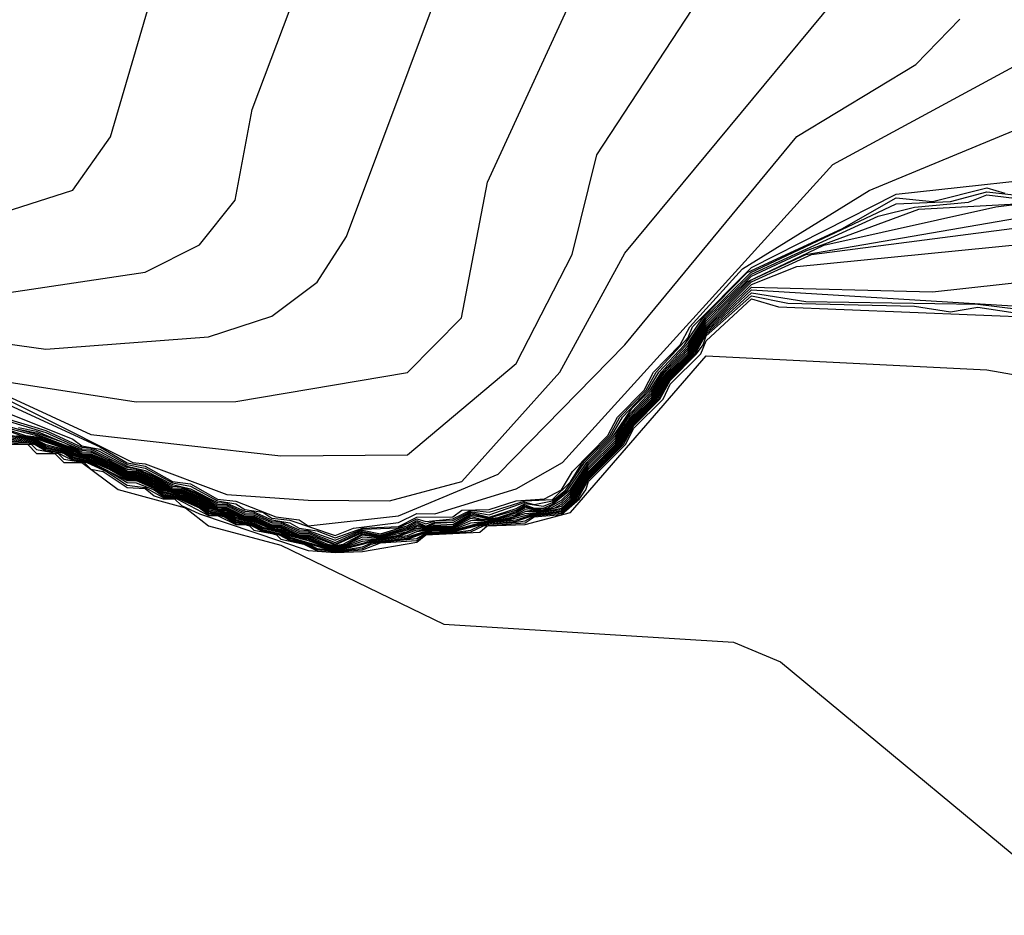
# Model space of a CAD drawing. Extents: x 526342 to 526453, y 3529656 to 3529788.
# Drawn here: x 526402 to 526404, y 3529678 to 3529679 of the extents above; entities that cross this region are included whole.
import ezdxf

# ---------------------------------------------------------------- set-up
doc = ezdxf.new("R2010")
doc.units = 0
doc.header["$MEASUREMENT"] = 0
doc.layers.add('Contours', color=7, linetype='Continuous')

msp = doc.modelspace()

# ---------------------------------------------------------------- linework, layer by layer
at = {"layer": 'Contours'}
for points in [[(526400.6286, 3529679.3489, -1.4), (526400.9552, 3529679.2257, -1.4), (526401.1608, 3529679.2276, -1.4), (526401.3181, 3529679.3075, -1.4), (526401.4632, 3529679.3197, -1.4), (526401.693, 3529679.2592, -1.4), (526401.8744, 3529679.1847, -1.4), (526402.068, 3529679.1417, -1.4), (526402.2857, 3529679.2114, -1.4), (526402.3362, 3529679.2827, -1.4), (526402.5271, 3529679.9359, -1.4), (526402.6515, 3529680.2383, -1.4), (526402.6941, 3529680.5769, -1.4), (526402.7931, 3529680.964, -1.4), (526402.9974, 3529681.5082, -1.4), (526403.1427, 3529681.7985, -1.4), (526403.3621, 3529682.0153, -1.4), (526403.4589, 3529682.0537, -1.4), (526403.6671, 3529682.1856, -1.4)], [(526400.7617, 3529679.2813, -1.6), (526400.9068, 3529679.2322, -1.6), (526400.921, 3529679.2223, -1.6), (526401.1003, 3529679.2056, -1.6), (526401.1366, 3529679.1864, -1.6), (526401.3181, 3529679.2127, -1.6), (526401.3906, 3529679.2543, -1.6), (526401.5841, 3529679.259, -1.6), (526401.9349, 3529679.1111, -1.6), (526402.1526, 3529679.0676, -1.6), (526402.3824, 3529679.1019, -1.6), (526402.455, 3529679.1384, -1.6), (526402.5027, 3529679.1981, -1.6), (526402.5254, 3529679.319, -1.6), (526402.6255, 3529679.5851, -1.6), (526402.684, 3529679.8028, -1.6), (526402.8085, 3529680.0931, -1.6), (526402.8685, 3529680.5164, -1.6), (526403.1211, 3529681.1333, -1.6), (526403.2061, 3529681.5687, -1.6), (526403.3314, 3529681.8106, -1.6), (526403.4105, 3529681.8853, -1.6), (526403.5315, 3529681.9166, -1.6)], [(526400.8826, 3529679.2333, -1.8), (526400.9068, 3529679.2297, -1.8), (526400.9189, 3529679.2213, -1.8), (526400.9552, 3529679.2171, -1.8), (526400.9673, 3529679.2087, -1.8), (526401.0036, 3529679.2061, -1.8), (526401.0278, 3529679.1978, -1.8), (526401.0882, 3529679.1956, -1.8), (526401.1003, 3529679.1997, -1.8), (526401.1366, 3529679.1831, -1.8), (526401.306, 3529679.1893, -1.8), (526401.3422, 3529679.2055, -1.8), (526401.4148, 3529679.2096, -1.8), (526401.4753, 3529679.2332, -1.8), (526401.5841, 3529679.2447, -1.8), (526402.08, 3529679.0223, -1.8), (526402.2494, 3529678.9991, -1.8), (526402.4671, 3529679.0153, -1.8), (526402.5518, 3529679.0429, -1.8), (526402.6122, 3529679.0885, -1.8), (526402.6513, 3529679.1497, -1.8), (526402.8192, 3529679.5972, -1.8)], [(526400.8947, 3529679.2287, -2.2), (526400.9189, 3529679.2188, -2.2), (526400.9431, 3529679.2164, -2.2), (526400.9673, 3529679.2053, -2.2), (526400.9915, 3529679.2042, -2.2), (526401.0278, 3529679.1947, -2.2), (526401.052, 3529679.1949, -2.2), (526401.0762, 3529679.1896, -2.2), (526401.1003, 3529679.191, -2.2), (526401.1366, 3529679.1771, -2.2), (526401.2455, 3529679.1791, -2.2), (526401.2818, 3529679.1753, -2.2), (526401.4632, 3529679.1986, -2.2), (526401.5721, 3529679.1978, -2.2), (526401.6083, 3529679.2088, -2.2), (526402.3099, 3529678.8849, -2.2), (526402.5638, 3529678.8565, -2.2), (526402.7332, 3529678.8576, -2.2), (526402.8783, 3529678.9799, -2.2), (526402.953, 3529679.1255, -2.2), (526402.9861, 3529679.2585, -2.2), (526403.1323, 3529679.4818, -2.2)], [(526400.8826, 3529679.2316, -2), (526400.9068, 3529679.2273, -2), (526400.9189, 3529679.22, -2), (526400.9431, 3529679.2179, -2), (526400.9552, 3529679.2145, -2), (526400.9673, 3529679.207, -2), (526401.0036, 3529679.2038, -2), (526401.0278, 3529679.1963, -2), (526401.052, 3529679.196, -2), (526401.0762, 3529679.1925, -2), (526401.1003, 3529679.1951, -2), (526401.1366, 3529679.1801, -2), (526401.306, 3529679.1837, -2), (526401.6083, 3529679.2205, -2), (526402.1889, 3529678.9564, -2), (526402.3703, 3529678.9286, -2), (526402.5034, 3529678.9291, -2), (526402.7332, 3529678.9676, -2), (526402.805, 3529679.0408, -2), (526402.8398, 3529679.2223, -2), (526402.9511, 3529679.4642, -2)], [(526402.1042, 3529678.9782, -2.4), (526402.366, 3529678.8473, -2.4), (526402.3824, 3529678.8457, -2.4), (526402.4913, 3529678.8048, -2.4), (526402.6001, 3529678.7972, -2.4), (526402.709, 3529678.7962, -2.4), (526402.8058, 3529678.8221, -2.4), (526402.9368, 3529678.9683, -2.4), (526403.0235, 3529679.1272, -2.4), (526403.3027, 3529679.4642, -2.4)], [(526402.0559, 3529678.9908, -2.6), (526402.3219, 3529678.8682, -2.6), (526402.3582, 3529678.847, -2.6), (526402.3824, 3529678.8427, -2.6), (526402.4187, 3529678.8222, -2.6), (526402.4429, 3529678.819, -2.6), (526402.4792, 3529678.7984, -2.6), (526402.5034, 3529678.7958, -2.6), (526402.557, 3529678.7747, -2.6), (526402.588, 3529678.7709, -2.6), (526402.6001, 3529678.7626, -2.6), (526402.7211, 3529678.7762, -2.6), (526402.8541, 3529678.8318, -2.6), (526403.0237, 3529679.0046, -2.6), (526403.2533, 3529679.283, -2.6), (526403.4126, 3529679.3795, -2.6), (526403.4713, 3529679.44, -2.6)], [(526402.068, 3529678.9655, -2.8), (526402.2857, 3529678.8784, -2.8), (526402.2978, 3529678.8699, -2.8), (526402.3219, 3529678.8651, -2.8), (526402.3582, 3529678.8448, -2.8), (526402.3824, 3529678.8397, -2.8), (526402.4187, 3529678.8201, -2.8), (526402.4429, 3529678.8157, -2.8), (526402.4792, 3529678.7962, -2.8), (526402.5034, 3529678.7924, -2.8), (526402.5155, 3529678.7847, -2.8), (526402.5397, 3529678.7812, -2.8), (526402.5518, 3529678.7732, -2.8), (526402.5759, 3529678.7702, -2.8), (526402.6364, 3529678.7499, -2.8), (526402.6606, 3529678.7597, -2.8), (526402.7211, 3529678.7674, -2.8), (526402.7453, 3529678.7791, -2.8), (526402.7695, 3529678.7787, -2.8), (526402.8783, 3529678.8123, -2.8), (526402.94, 3529678.8473, -2.8), (526403.3017, 3529679.2455, -2.8), (526403.5919, 3529679.403, -2.8)], [(526402.08, 3529678.9416, -3), (526402.2494, 3529678.8904, -3), (526402.2978, 3529678.8678, -3), (526402.3099, 3529678.8672, -3), (526402.3219, 3529678.862, -3), (526402.3582, 3529678.8427, -3), (526402.3824, 3529678.8366, -3), (526402.4187, 3529678.8179, -3), (526402.4429, 3529678.8124, -3), (526402.4792, 3529678.794, -3), (526402.4913, 3529678.7932, -3), (526402.5155, 3529678.7825, -3), (526402.5276, 3529678.7816, -3), (526402.5518, 3529678.771, -3), (526402.5759, 3529678.7669, -3), (526402.588, 3529678.7597, -3), (526402.6122, 3529678.7561, -3), (526402.6364, 3529678.7467, -3), (526402.6727, 3529678.7598, -3), (526402.7211, 3529678.7619, -3), (526402.7453, 3529678.7743, -3), (526402.7937, 3529678.7747, -3), (526402.8058, 3529678.7837, -3), (526402.842, 3529678.7848, -3), (526402.8783, 3529678.7962, -3), (526402.9161, 3529678.7989, -3), (526402.9388, 3529678.8108, -3), (526402.9534, 3529678.8352, -3), (526403.0007, 3529678.8836, -3), (526403.0135, 3529678.9078, -3), (526403.0492, 3529678.9441, -3), (526403.0619, 3529678.9683, -3), (526403.0974, 3529679.0046, -3), (526403.1102, 3529679.0287, -3), (526403.1807, 3529679.1063, -3), (526403.35, 3529679.211, -3), (526403.5556, 3529679.2959, -3)], [(526402.1889, 3529678.8931, -4.4), (526402.2164, 3529678.8836, -4.4), (526402.2373, 3529678.8806, -4.4), (526402.2736, 3529678.8678, -4.4), (526402.2893, 3529678.8594, -4.4), (526402.2978, 3529678.8564, -4.4), (526402.3099, 3529678.8549, -4.4), (526402.334, 3529678.8445, -4.4), (526402.3582, 3529678.8304, -4.4), (526402.3703, 3529678.8302, -4.4), (526402.3945, 3529678.82, -4.4), (526402.4084, 3529678.811, -4.4), (526402.4187, 3529678.8075, -4.4), (526402.4308, 3529678.8058, -4.4), (526402.455, 3529678.7958, -4.4), (526402.4689, 3529678.7868, -4.4), (526402.4792, 3529678.7833, -4.4), (526402.4913, 3529678.7817, -4.4), (526402.5155, 3529678.7714, -4.4), (526402.5276, 3529678.7699, -4.4), (526402.5518, 3529678.7594, -4.4), (526402.5638, 3529678.7581, -4.4), (526402.5794, 3529678.7506, -4.4), (526402.588, 3529678.7476, -4.4), (526402.6001, 3529678.7463, -4.4), (526402.6243, 3529678.7366, -4.4), (526402.6364, 3529678.7345, -4.4), (526402.6485, 3529678.7366, -4.4), (526402.6727, 3529678.7481, -4.4), (526402.6969, 3529678.7464, -4.4), (526402.7211, 3529678.7503, -4.4), (526402.7453, 3529678.7596, -4.4), (526402.7574, 3529678.7586, -4.4), (526402.7695, 3529678.7611, -4.4), (526402.7937, 3529678.7603, -4.4), (526402.8178, 3529678.7729, -4.4), (526402.8299, 3529678.771, -4.4), (526402.8541, 3529678.772, -4.4), (526402.8783, 3529678.7781, -4.4), (526402.8904, 3529678.7848, -4.4), (526402.9025, 3529678.7829, -4.4), (526402.9146, 3529678.7835, -4.4), (526402.9299, 3529678.7868, -4.4), (526402.9388, 3529678.7916, -4.4), (526402.9509, 3529678.803, -4.4), (526402.9751, 3529678.8385, -4.4), (526403.0114, 3529678.8746, -4.4), (526403.0332, 3529678.9078, -4.4), (526403.0597, 3529678.9348, -4.4), (526403.0819, 3529678.9683, -4.4), (526403.1081, 3529678.9949, -4.4), (526403.1323, 3529679.0307, -4.4), (526403.1928, 3529679.0915, -4.4), (526403.2654, 3529679.1256, -4.4), (526404.0999, 3529679.2691, -4.4)], [(526402.2105, 3529678.8836, -4.6), (526402.2373, 3529678.8792, -4.6), (526402.2736, 3529678.8665, -4.6), (526402.2864, 3529678.8594, -4.6), (526402.2978, 3529678.8554, -4.6), (526402.3099, 3529678.8535, -4.6), (526402.334, 3529678.843, -4.6), (526402.3582, 3529678.829, -4.6), (526402.3703, 3529678.8288, -4.6), (526402.3945, 3529678.8185, -4.6), (526402.4066, 3529678.8105, -4.6), (526402.4308, 3529678.8044, -4.6), (526402.455, 3529678.7943, -4.6), (526402.4671, 3529678.7863, -4.6), (526402.4913, 3529678.7803, -4.6), (526402.5034, 3529678.7744, -4.6), (526402.5155, 3529678.7704, -4.6), (526402.5276, 3529678.7684, -4.6), (526402.5518, 3529678.7585, -4.6), (526402.5638, 3529678.7566, -4.6), (526402.5764, 3529678.7506, -4.6), (526402.588, 3529678.7466, -4.6), (526402.6001, 3529678.7448, -4.6), (526402.6243, 3529678.7354, -4.6), (526402.6364, 3529678.7336, -4.6), (526402.6485, 3529678.7355, -4.6), (526402.6727, 3529678.7451, -4.6), (526402.6969, 3529678.7454, -4.6), (526402.7211, 3529678.749, -4.6), (526402.7453, 3529678.7575, -4.6), (526402.7574, 3529678.7576, -4.6), (526402.7695, 3529678.7599, -4.6), (526402.7937, 3529678.7592, -4.6), (526402.8178, 3529678.7698, -4.6), (526402.8541, 3529678.7709, -4.6), (526402.8743, 3529678.7747, -4.6), (526402.8904, 3529678.7821, -4.6), (526402.9146, 3529678.7825, -4.6), (526402.9388, 3529678.7889, -4.6), (526402.9509, 3529678.8001, -4.6), (526402.9751, 3529678.8356, -4.6), (526403.0114, 3529678.8718, -4.6), (526403.0356, 3529678.9078, -4.6), (526403.0598, 3529678.932, -4.6), (526403.0839, 3529678.968, -4.6), (526403.1085, 3529678.9925, -4.6), (526403.1331, 3529679.0287, -4.6), (526403.1928, 3529679.0888, -4.6), (526403.2728, 3529679.1255, -4.6), (526404.1967, 3529679.2452, -4.6)], [(526402.1889, 3529678.8945, -4.2), (526402.2223, 3529678.8836, -4.2), (526402.2373, 3529678.8819, -4.2), (526402.2736, 3529678.8691, -4.2), (526402.2978, 3529678.8574, -4.2), (526402.3099, 3529678.8563, -4.2), (526402.334, 3529678.846, -4.2), (526402.3582, 3529678.8318, -4.2), (526402.3703, 3529678.8316, -4.2), (526402.3945, 3529678.8214, -4.2), (526402.4111, 3529678.811, -4.2), (526402.4187, 3529678.8084, -4.2), (526402.4308, 3529678.8072, -4.2), (526402.455, 3529678.7973, -4.2), (526402.4717, 3529678.7868, -4.2), (526402.4792, 3529678.7843, -4.2), (526402.4913, 3529678.7831, -4.2), (526402.5155, 3529678.7723, -4.2), (526402.5276, 3529678.7713, -4.2), (526402.5518, 3529678.7604, -4.2), (526402.5638, 3529678.7595, -4.2), (526402.588, 3529678.7486, -4.2), (526402.6001, 3529678.7478, -4.2), (526402.6217, 3529678.7385, -4.2), (526402.6364, 3529678.7354, -4.2), (526402.651, 3529678.7385, -4.2), (526402.6727, 3529678.7508, -4.2), (526402.6969, 3529678.7473, -4.2), (526402.7332, 3529678.7554, -4.2), (526402.7453, 3529678.7618, -4.2), (526402.7574, 3529678.7596, -4.2), (526402.7695, 3529678.7623, -4.2), (526402.7937, 3529678.7614, -4.2), (526402.8178, 3529678.7754, -4.2), (526402.8299, 3529678.7723, -4.2), (526402.842, 3529678.7716, -4.2), (526402.8541, 3529678.773, -4.2), (526402.8783, 3529678.78, -4.2), (526402.8904, 3529678.7873, -4.2), (526402.9025, 3529678.7841, -4.2), (526402.9146, 3529678.7845, -4.2), (526402.925, 3529678.7868, -4.2), (526402.9388, 3529678.7943, -4.2), (526402.9509, 3529678.8059, -4.2), (526402.9751, 3529678.8413, -4.2), (526403.0114, 3529678.8775, -4.2), (526403.0309, 3529678.9078, -4.2), (526403.0597, 3529678.9377, -4.2), (526403.0795, 3529678.9683, -4.2), (526403.1081, 3529678.9979, -4.2), (526403.1323, 3529679.0337, -4.2), (526403.1877, 3529679.0892, -4.2), (526403.2896, 3529679.1378, -4.2), (526403.5194, 3529679.1891, -4.2), (526403.8217, 3529679.2266, -4.2)], [(526402.201, 3529678.9022, -3.2), (526402.2494, 3529678.8874, -3.2), (526402.2978, 3529678.8657, -3.2), (526402.3099, 3529678.8652, -3.2), (526402.3582, 3529678.8406, -3.2), (526402.3703, 3529678.8394, -3.2), (526402.3945, 3529678.8293, -3.2), (526402.4187, 3529678.8158, -3.2), (526402.4308, 3529678.8151, -3.2), (526402.455, 3529678.8053, -3.2), (526402.4792, 3529678.7919, -3.2), (526402.4913, 3529678.7913, -3.2), (526402.5155, 3529678.7803, -3.2), (526402.5276, 3529678.7796, -3.2), (526402.5518, 3529678.7688, -3.2), (526402.5638, 3529678.7681, -3.2), (526402.588, 3529678.7574, -3.2), (526402.6001, 3529678.7567, -3.2), (526402.6364, 3529678.7435, -3.2), (526402.6727, 3529678.7583, -3.2), (526402.7211, 3529678.7603, -3.2), (526402.7453, 3529678.7722, -3.2), (526402.7574, 3529678.7688, -3.2), (526402.7937, 3529678.7722, -3.2), (526402.8178, 3529678.7838, -3.2), (526402.842, 3529678.7811, -3.2), (526402.8904, 3529678.7961, -3.2), (526402.9267, 3529678.7982, -3.2), (526402.9509, 3529678.8218, -3.2), (526402.9671, 3529678.8473, -3.2), (526403.0034, 3529678.8836, -3.2), (526403.017, 3529678.9078, -3.2), (526403.052, 3529678.9441, -3.2), (526403.0655, 3529678.9683, -3.2), (526403.1081, 3529679.0143, -3.2), (526403.1139, 3529679.0287, -3.2), (526403.1928, 3529679.108, -3.2), (526403.3863, 3529679.2062, -3.2), (526403.6468, 3529679.2344, -3.2)], [(526402.2131, 3529678.894, -3.4), (526402.2373, 3529678.8894, -3.4), (526402.2978, 3529678.8637, -3.4), (526402.3099, 3529678.8631, -3.4), (526402.3582, 3529678.8385, -3.4), (526402.3703, 3529678.8377, -3.4), (526402.3945, 3529678.8277, -3.4), (526402.4187, 3529678.8137, -3.4), (526402.4308, 3529678.8133, -3.4), (526402.455, 3529678.8036, -3.4), (526402.4792, 3529678.7897, -3.4), (526402.4913, 3529678.7894, -3.4), (526402.5155, 3529678.778, -3.4), (526402.5276, 3529678.7777, -3.4), (526402.5518, 3529678.7666, -3.4), (526402.5638, 3529678.7662, -3.4), (526402.588, 3529678.7552, -3.4), (526402.6001, 3529678.7547, -3.4), (526402.6364, 3529678.7403, -3.4), (526402.6727, 3529678.7568, -3.4), (526402.6969, 3529678.7523, -3.4), (526402.7325, 3529678.7627, -3.4), (526402.7453, 3529678.7701, -3.4), (526402.7574, 3529678.7654, -3.4), (526402.7695, 3529678.7695, -3.4), (526402.7937, 3529678.7697, -3.4), (526402.8178, 3529678.7821, -3.4), (526402.842, 3529678.7773, -3.4), (526402.8904, 3529678.7944, -3.4), (526402.9025, 3529678.7915, -3.4), (526402.9267, 3529678.7961, -3.4), (526402.9447, 3529678.811, -3.4), (526402.9698, 3529678.8473, -3.4), (526403.0062, 3529678.8836, -3.4), (526403.0205, 3529678.9078, -3.4), (526403.0547, 3529678.9441, -3.4), (526403.069, 3529678.9683, -3.4), (526403.1031, 3529679.0046, -3.4), (526403.1276, 3529679.0408, -3.4), (526403.187, 3529679.1013, -3.4), (526403.3137, 3529679.1598, -3.4), (526403.3863, 3529679.2012, -3.4), (526403.4347, 3529679.1962, -3.4), (526403.5073, 3529679.2147, -3.4), (526403.5315, 3529679.2074, -3.4)], [(526402.1889, 3529678.8985, -3.8), (526402.2373, 3529678.8852, -3.8), (526402.2857, 3529678.8668, -3.8), (526402.2978, 3529678.8595, -3.8), (526402.3099, 3529678.8592, -3.8), (526402.334, 3529678.8492, -3.8), (526402.3582, 3529678.8346, -3.8), (526402.3703, 3529678.8344, -3.8), (526402.3945, 3529678.8245, -3.8), (526402.4166, 3529678.811, -3.8), (526402.4308, 3529678.8099, -3.8), (526402.455, 3529678.8004, -3.8), (526402.4772, 3529678.7868, -3.8), (526402.4913, 3529678.7859, -3.8), (526402.5155, 3529678.7743, -3.8), (526402.5276, 3529678.7741, -3.8), (526402.5518, 3529678.7624, -3.8), (526402.5638, 3529678.7624, -3.8), (526402.588, 3529678.7507, -3.8), (526402.6001, 3529678.7508, -3.8), (526402.6364, 3529678.7372, -3.8), (526402.6727, 3529678.7538, -3.8), (526402.6969, 3529678.7491, -3.8), (526402.7332, 3529678.7592, -3.8), (526402.7453, 3529678.766, -3.8), (526402.7574, 3529678.7615, -3.8), (526402.7695, 3529678.7658, -3.8), (526402.7937, 3529678.7647, -3.8), (526402.8178, 3529678.7788, -3.8), (526402.842, 3529678.7735, -3.8), (526402.8783, 3529678.7839, -3.8), (526402.8904, 3529678.7908, -3.8), (526402.9025, 3529678.7864, -3.8), (526402.9146, 3529678.7865, -3.8), (526402.9267, 3529678.7919, -3.8), (526402.9503, 3529678.811, -3.8), (526402.9751, 3529678.8471, -3.8), (526403.0114, 3529678.8833, -3.8), (526403.0262, 3529678.9078, -3.8), (526403.0597, 3529678.9435, -3.8), (526403.0747, 3529678.9683, -3.8), (526403.1081, 3529679.0038, -3.8), (526403.1323, 3529679.0397, -3.8), (526403.1928, 3529679.0992, -3.8), (526403.3621, 3529679.1768, -3.8), (526403.4105, 3529679.1889, -3.8), (526403.4831, 3529679.1952, -3.8), (526403.5073, 3529679.2052, -3.8), (526403.5556, 3529679.1995, -3.8)], [(526402.2045, 3529678.8836, -4.8), (526402.2373, 3529678.8778, -4.8), (526402.2494, 3529678.8716, -4.8), (526402.2736, 3529678.8651, -4.8), (526402.2857, 3529678.8583, -4.8), (526402.3099, 3529678.852, -4.8), (526402.334, 3529678.8415, -4.8), (526402.3582, 3529678.8276, -4.8), (526402.3703, 3529678.8274, -4.8), (526402.3945, 3529678.817, -4.8), (526402.4066, 3529678.8088, -4.8), (526402.4308, 3529678.803, -4.8), (526402.455, 3529678.7928, -4.8), (526402.4671, 3529678.7846, -4.8), (526402.4913, 3529678.7789, -4.8), (526402.5034, 3529678.7727, -4.8), (526402.5276, 3529678.767, -4.8), (526402.5397, 3529678.7611, -4.8), (526402.5638, 3529678.7552, -4.8), (526402.5759, 3529678.7493, -4.8), (526402.6001, 3529678.7433, -4.8), (526402.6243, 3529678.7343, -4.8), (526402.6364, 3529678.7327, -4.8), (526402.6485, 3529678.7343, -4.8), (526402.6727, 3529678.7421, -4.8), (526402.7332, 3529678.7498, -4.8), (526402.7453, 3529678.7553, -4.8), (526402.7695, 3529678.7587, -4.8), (526402.7937, 3529678.7581, -4.8), (526402.8178, 3529678.7667, -4.8), (526402.8662, 3529678.7716, -4.8), (526402.8904, 3529678.7794, -4.8), (526402.9146, 3529678.7815, -4.8), (526402.9388, 3529678.7864, -4.8), (526402.9522, 3529678.7989, -4.8), (526402.9751, 3529678.8334, -4.8), (526403.0133, 3529678.8715, -4.8), (526403.0356, 3529678.9056, -4.8), (526403.062, 3529678.932, -4.8), (526403.0839, 3529678.9658, -4.8), (526403.1107, 3529678.9925, -4.8), (526403.1323, 3529679.0257, -4.8), (526403.1928, 3529679.0853, -4.8), (526403.2533, 3529679.1094, -4.8), (526404.2572, 3529679.2088, -4.8)], [(526402.2131, 3529678.8921, -3.6), (526402.2373, 3529678.8873, -3.6), (526402.2736, 3529678.874, -3.6), (526402.2978, 3529678.8616, -3.6), (526402.3099, 3529678.8611, -3.6), (526402.334, 3529678.8508, -3.6), (526402.3582, 3529678.8364, -3.6), (526402.3703, 3529678.8359, -3.6), (526402.3945, 3529678.8261, -3.6), (526402.4187, 3529678.8115, -3.6), (526402.4308, 3529678.8114, -3.6), (526402.455, 3529678.802, -3.6), (526402.4792, 3529678.7875, -3.6), (526402.4913, 3529678.7875, -3.6), (526402.5155, 3529678.7758, -3.6), (526402.5276, 3529678.7758, -3.6), (526402.5518, 3529678.7643, -3.6), (526402.5638, 3529678.7642, -3.6), (526402.588, 3529678.753, -3.6), (526402.6001, 3529678.7528, -3.6), (526402.6364, 3529678.7381, -3.6), (526402.6727, 3529678.7553, -3.6), (526402.6969, 3529678.7501, -3.6), (526402.7332, 3529678.761, -3.6), (526402.7453, 3529678.7681, -3.6), (526402.7574, 3529678.7625, -3.6), (526402.7695, 3529678.7677, -3.6), (526402.7937, 3529678.7672, -3.6), (526402.8178, 3529678.7804, -3.6), (526402.842, 3529678.7744, -3.6), (526402.8783, 3529678.7859, -3.6), (526402.8904, 3529678.7926, -3.6), (526402.9146, 3529678.789, -3.6), (526402.9267, 3529678.794, -3.6), (526402.9475, 3529678.811, -3.6), (526402.9726, 3529678.8473, -3.6), (526403.0089, 3529678.8836, -3.6), (526403.0332, 3529678.9199, -3.6), (526403.0575, 3529678.9441, -3.6), (526403.0723, 3529678.9683, -3.6), (526403.1081, 3529679.0072, -3.6), (526403.1305, 3529679.0408, -3.6), (526403.192, 3529679.1013, -3.6), (526403.3863, 3529679.1933, -3.6), (526403.4589, 3529679.1961, -3.6), (526403.5073, 3529679.2091, -3.6), (526403.5556, 3529679.2038, -3.6)], [(526402.1889, 3529678.8961, -4), (526402.2373, 3529678.8833, -4), (526402.2736, 3529678.8705, -4), (526402.2978, 3529678.8584, -4), (526402.3099, 3529678.8578, -4), (526402.334, 3529678.8476, -4), (526402.3582, 3529678.8332, -4), (526402.3703, 3529678.833, -4), (526402.3945, 3529678.8229, -4), (526402.4139, 3529678.811, -4), (526402.4187, 3529678.8094, -4), (526402.4308, 3529678.8085, -4), (526402.455, 3529678.7987, -4), (526402.4745, 3529678.7868, -4), (526402.4792, 3529678.7852, -4), (526402.4913, 3529678.7845, -4), (526402.5155, 3529678.7733, -4), (526402.5276, 3529678.7727, -4), (526402.5518, 3529678.7614, -4), (526402.5638, 3529678.7609, -4), (526402.588, 3529678.7496, -4), (526402.6001, 3529678.7493, -4), (526402.6259, 3529678.7385, -4), (526402.6364, 3529678.7363, -4), (526402.6469, 3529678.7385, -4), (526402.6727, 3529678.7523, -4), (526402.6969, 3529678.7482, -4), (526402.7332, 3529678.7573, -4), (526402.7453, 3529678.7639, -4), (526402.7574, 3529678.7605, -4), (526402.7695, 3529678.7639, -4), (526402.7937, 3529678.7624, -4), (526402.8178, 3529678.7771, -4), (526402.842, 3529678.7726, -4), (526402.8541, 3529678.7741, -4), (526402.8783, 3529678.782, -4), (526402.8904, 3529678.7891, -4), (526402.9025, 3529678.7852, -4), (526402.9206, 3529678.7868, -4), (526402.9388, 3529678.797, -4), (526402.9509, 3529678.8087, -4), (526402.9751, 3529678.8442, -4), (526403.0114, 3529678.8804, -4), (526403.0285, 3529678.9078, -4), (526403.0597, 3529678.9406, -4), (526403.0771, 3529678.9683, -4), (526403.1081, 3529679.0009, -4), (526403.1323, 3529679.0367, -4), (526403.1928, 3529679.0966, -4), (526403.2654, 3529679.1302, -4), (526403.4164, 3529679.186, -4), (526403.5556, 3529679.1938, -4)], [(526402.201, 3529678.8828, -5), (526402.2373, 3529678.8764, -5), (526402.2494, 3529678.8698, -5), (526402.2736, 3529678.8638, -5), (526402.2857, 3529678.8567, -5), (526402.3099, 3529678.8506, -5), (526402.334, 3529678.84, -5), (526402.3582, 3529678.8262, -5), (526402.3703, 3529678.8261, -5), (526402.3945, 3529678.8155, -5), (526402.4066, 3529678.8072, -5), (526402.4308, 3529678.8017, -5), (526402.455, 3529678.7913, -5), (526402.4671, 3529678.783, -5), (526402.4913, 3529678.7776, -5), (526402.5034, 3529678.771, -5), (526402.5276, 3529678.7656, -5), (526402.5397, 3529678.7596, -5), (526402.5638, 3529678.7537, -5), (526402.5759, 3529678.7477, -5), (526402.6243, 3529678.7332, -5), (526402.6364, 3529678.7318, -5), (526402.6485, 3529678.7332, -5), (526402.6848, 3529678.7427, -5), (526402.7332, 3529678.7482, -5), (526402.7574, 3529678.7557, -5), (526402.7695, 3529678.7575, -5), (526402.7937, 3529678.757, -5), (526402.8299, 3529678.7669, -5), (526402.8662, 3529678.7703, -5), (526402.9025, 3529678.7795, -5), (526402.9388, 3529678.7847, -5), (526402.9543, 3529678.7989, -5), (526402.9751, 3529678.8313, -5), (526403.0154, 3529678.8715, -5), (526403.0356, 3529678.9035, -5), (526403.0641, 3529678.932, -5), (526403.0839, 3529678.9636, -5), (526403.1129, 3529678.9925, -5), (526403.1323, 3529679.0234, -5), (526403.1928, 3529679.0818, -5), (526403.4347, 3529679.0757, -5), (526404.3176, 3529679.1727, -5)], [(526402.201, 3529678.881, -5.2), (526402.2373, 3529678.8751, -5.2), (526402.2494, 3529678.8681, -5.2), (526402.2736, 3529678.8625, -5.2), (526402.2857, 3529678.8551, -5.2), (526402.3099, 3529678.8492, -5.2), (526402.334, 3529678.8385, -5.2), (526402.3582, 3529678.8248, -5.2), (526402.3703, 3529678.8247, -5.2), (526402.3945, 3529678.8141, -5.2), (526402.4066, 3529678.8055, -5.2), (526402.4308, 3529678.8003, -5.2), (526402.455, 3529678.7898, -5.2), (526402.4671, 3529678.7813, -5.2), (526402.4913, 3529678.7762, -5.2), (526402.5034, 3529678.7694, -5.2), (526402.5276, 3529678.7642, -5.2), (526402.5397, 3529678.7581, -5.2), (526402.5638, 3529678.7523, -5.2), (526402.5759, 3529678.7462, -5.2), (526402.6243, 3529678.732, -5.2), (526402.6364, 3529678.7309, -5.2), (526402.6485, 3529678.732, -5.2), (526402.6848, 3529678.7414, -5.2), (526402.7332, 3529678.7465, -5.2), (526402.7574, 3529678.7547, -5.2), (526402.7695, 3529678.7563, -5.2), (526402.7937, 3529678.7559, -5.2), (526402.8299, 3529678.7655, -5.2), (526402.8783, 3529678.7708, -5.2), (526402.9025, 3529678.7783, -5.2), (526402.9388, 3529678.783, -5.2), (526402.9564, 3529678.7989, -5.2), (526402.9751, 3529678.8291, -5.2), (526403.0175, 3529678.8715, -5.2), (526403.0356, 3529678.9013, -5.2), (526403.0662, 3529678.932, -5.2), (526403.0839, 3529678.9614, -5.2), (526403.1151, 3529678.9925, -5.2), (526403.1323, 3529679.0212, -5.2), (526403.1928, 3529679.0782, -5.2), (526403.6078, 3529679.0529, -5.2)], [(526402.201, 3529678.8791, -5.4), (526402.2373, 3529678.8737, -5.4), (526402.2494, 3529678.8664, -5.4), (526402.2736, 3529678.8612, -5.4), (526402.2857, 3529678.8536, -5.4), (526402.3099, 3529678.8477, -5.4), (526402.3582, 3529678.8234, -5.4), (526402.3703, 3529678.8233, -5.4), (526402.3945, 3529678.8126, -5.4), (526402.4066, 3529678.8039, -5.4), (526402.4187, 3529678.8027, -5.4), (526402.4308, 3529678.7989, -5.4), (526402.455, 3529678.7883, -5.4), (526402.4671, 3529678.7797, -5.4), (526402.4792, 3529678.7786, -5.4), (526402.4913, 3529678.7748, -5.4), (526402.5034, 3529678.7677, -5.4), (526402.5155, 3529678.7665, -5.4), (526402.5276, 3529678.7628, -5.4), (526402.5397, 3529678.7566, -5.4), (526402.5638, 3529678.7508, -5.4), (526402.5759, 3529678.7446, -5.4), (526402.6001, 3529678.7389, -5.4), (526402.6122, 3529678.7327, -5.4), (526402.6364, 3529678.73, -5.4), (526402.6485, 3529678.7309, -5.4), (526402.6727, 3529678.7347, -5.4), (526402.6848, 3529678.74, -5.4), (526402.7332, 3529678.7449, -5.4), (526402.7574, 3529678.7537, -5.4), (526402.7937, 3529678.7548, -5.4), (526402.8299, 3529678.7641, -5.4), (526402.8783, 3529678.7691, -5.4), (526402.9025, 3529678.7772, -5.4), (526402.9388, 3529678.7813, -5.4), (526402.9586, 3529678.7989, -5.4), (526402.9751, 3529678.827, -5.4), (526403.0196, 3529678.8715, -5.4), (526403.0356, 3529678.8992, -5.4), (526403.0684, 3529678.932, -5.4), (526403.0839, 3529678.9592, -5.4), (526403.1173, 3529678.9925, -5.4), (526403.1323, 3529679.0189, -5.4), (526403.1928, 3529679.0743, -5.4), (526403.2654, 3529679.0628, -5.4), (526403.4952, 3529679.0592, -5.4), (526403.604, 3529679.0458, -5.4)], [(526402.201, 3529678.8772, -5.6), (526402.2373, 3529678.8723, -5.6), (526402.2494, 3529678.8646, -5.6), (526402.2736, 3529678.8598, -5.6), (526402.2857, 3529678.852, -5.6), (526402.3075, 3529678.8473, -5.6), (526402.334, 3529678.8355, -5.6), (526402.3582, 3529678.8205, -5.6), (526402.3703, 3529678.8204, -5.6), (526402.3945, 3529678.8111, -5.6), (526402.4066, 3529678.8023, -5.6), (526402.4187, 3529678.8018, -5.6), (526402.4278, 3529678.7989, -5.6), (526402.455, 3529678.7868, -5.6), (526402.4671, 3529678.7781, -5.6), (526402.4792, 3529678.7776, -5.6), (526402.4883, 3529678.7747, -5.6), (526402.5034, 3529678.766, -5.6), (526402.5155, 3529678.7655, -5.6), (526402.5248, 3529678.7627, -5.6), (526402.5397, 3529678.7551, -5.6), (526402.5613, 3529678.7506, -5.6), (526402.5759, 3529678.7431, -5.6), (526402.5978, 3529678.7385, -5.6), (526402.6122, 3529678.7311, -5.6), (526402.6364, 3529678.7291, -5.6), (526402.6727, 3529678.7326, -5.6), (526402.6845, 3529678.7385, -5.6), (526402.6969, 3529678.7408, -5.6), (526402.7453, 3529678.7459, -5.6), (526402.7574, 3529678.7528, -5.6), (526402.7937, 3529678.7537, -5.6), (526402.8178, 3529678.7568, -5.6), (526402.8299, 3529678.7628, -5.6), (526402.842, 3529678.765, -5.6), (526402.8783, 3529678.7675, -5.6), (526402.8904, 3529678.7693, -5.6), (526402.9025, 3529678.776, -5.6), (526402.9388, 3529678.7796, -5.6), (526402.9607, 3529678.7989, -5.6), (526402.9751, 3529678.8249, -5.6), (526403.0217, 3529678.8715, -5.6), (526403.0356, 3529678.897, -5.6), (526403.0705, 3529678.932, -5.6), (526403.0839, 3529678.957, -5.6), (526403.1194, 3529678.9925, -5.6), (526403.1282, 3529679.0046, -5.6), (526403.1323, 3529679.0165, -5.6), (526403.1928, 3529679.0703, -5.6), (526403.2412, 3529679.0603, -5.6), (526403.4105, 3529679.0563, -5.6), (526403.4589, 3529679.049, -5.6), (526403.4952, 3529679.0551, -5.6), (526403.604, 3529679.0384, -5.6)], [(526402.201, 3529678.8753, -5.8), (526402.2252, 3529678.8738, -5.8), (526402.2353, 3529678.8715, -5.8), (526402.2494, 3529678.8629, -5.8), (526402.2615, 3529678.862, -5.8), (526402.2857, 3529678.8505, -5.8), (526402.3043, 3529678.8473, -5.8), (526402.3306, 3529678.8352, -5.8), (526402.3582, 3529678.8173, -5.8), (526402.3824, 3529678.8139, -5.8), (526402.4066, 3529678.8006, -5.8), (526402.4187, 3529678.8008, -5.8), (526402.4247, 3529678.7989, -5.8), (526402.4671, 3529678.7764, -5.8), (526402.4792, 3529678.7766, -5.8), (526402.5034, 3529678.7644, -5.8), (526402.5155, 3529678.7646, -5.8), (526402.5217, 3529678.7627, -5.8), (526402.5276, 3529678.7568, -5.8), (526402.5518, 3529678.7525, -5.8), (526402.5581, 3529678.7506, -5.8), (526402.5638, 3529678.7448, -5.8), (526402.5945, 3529678.7385, -5.8), (526402.6122, 3529678.7295, -5.8), (526402.6243, 3529678.7286, -5.8), (526402.6364, 3529678.7281, -5.8), (526402.6727, 3529678.7305, -5.8), (526402.6969, 3529678.7399, -5.8), (526402.7453, 3529678.7433, -5.8), (526402.7574, 3529678.7518, -5.8), (526402.8178, 3529678.7546, -5.8), (526402.8346, 3529678.7627, -5.8), (526402.8904, 3529678.767, -5.8), (526402.9025, 3529678.7749, -5.8), (526402.9388, 3529678.7778, -5.8), (526402.9629, 3529678.7989, -5.8), (526402.9714, 3529678.811, -5.8), (526402.9751, 3529678.822, -5.8), (526403.0245, 3529678.8715, -5.8), (526403.0356, 3529678.8933, -5.8), (526403.0746, 3529678.932, -5.8), (526403.0839, 3529678.9521, -5.8), (526403.125, 3529678.9925, -5.8), (526403.1323, 3529679.0101, -5.8), (526403.1928, 3529679.0662, -5.8), (526403.2291, 3529679.0556, -5.8), (526403.5798, 3529679.041, -5.8)], [(526402.201, 3529678.8735, -6), (526402.2303, 3529678.8715, -6), (526402.2373, 3529678.8646, -6), (526402.266, 3529678.8594, -6), (526402.2736, 3529678.8519, -6), (526402.301, 3529678.8473, -6), (526402.3099, 3529678.8385, -6), (526402.3263, 3529678.8352, -6), (526402.3582, 3529678.8142, -6), (526402.3824, 3529678.8125, -6), (526402.3945, 3529678.8031, -6), (526402.4066, 3529678.799, -6), (526402.4217, 3529678.7989, -6), (526402.4308, 3529678.7899, -6), (526402.455, 3529678.7788, -6), (526402.6001, 3529678.7296, -6), (526402.6364, 3529678.7272, -6), (526402.6727, 3529678.7284, -6), (526402.7453, 3529678.7408, -6), (526402.7574, 3529678.7508, -6), (526402.8299, 3529678.7542, -6), (526402.8396, 3529678.7627, -6), (526402.8904, 3529678.7646, -6), (526402.9509, 3529678.7804, -6), (526403.1323, 3529678.9898, -6), (526403.5073, 3529678.9715, -6), (526403.9548, 3529678.8928, -6)], [(526402.1889, 3529678.8718, -6.2), (526402.2253, 3529678.8715, -6.2), (526402.2373, 3529678.8596, -6.2), (526402.2616, 3529678.8594, -6.2), (526402.2736, 3529678.8474, -6.2), (526402.2978, 3529678.8473, -6.2), (526402.3461, 3529678.8112, -6.2), (526402.4363, 3529678.7868, -6.2), (526402.4671, 3529678.7627, -6.2), (526402.5638, 3529678.7369, -6.2), (526402.7816, 3529678.6314, -6.2), (526403.1686, 3529678.6075, -6.2), (526403.2315, 3529678.5812, -6.2), (526403.6403, 3529678.2423, -6.2)]]:
    msp.add_polyline3d(points, dxfattribs=at)

doc.saveas('drawing.dxf')
